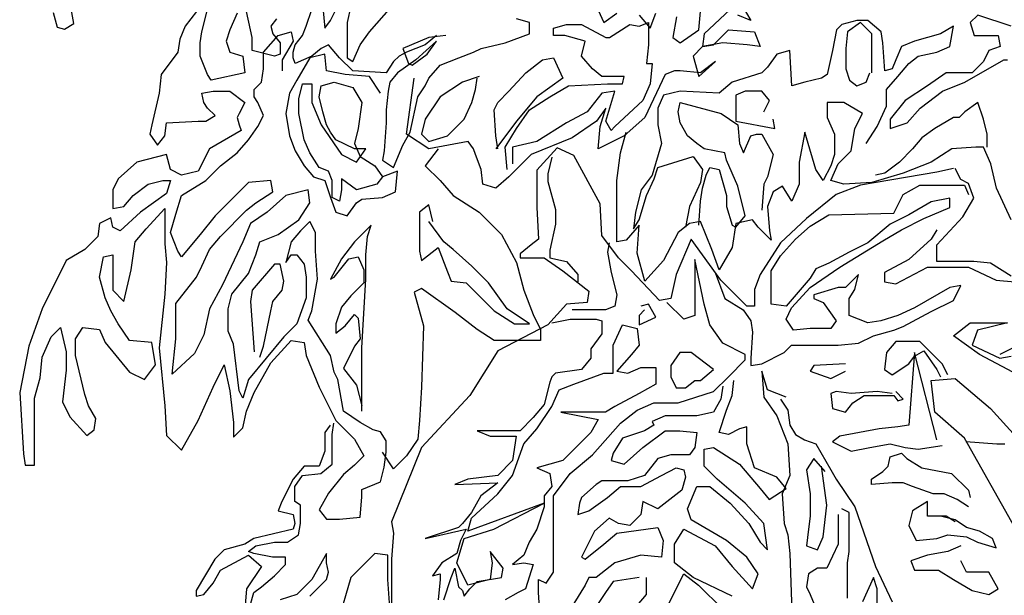
# Model space of a CAD drawing. Units: inches. Extents: x 1150 to 116428, y 27882 to 61852.
# Drawn here: x 30672 to 32274, y 47574 to 48510 of the extents above; entities that cross this region are included whole.
import ezdxf

# ---------------------------------------------------------------- set-up
doc = ezdxf.new("R2010")
doc.units = ezdxf.units.IN
doc.header["$MEASUREMENT"] = 0
doc.layers.add('ARBOLES', color=118, linetype='Continuous')

msp = doc.modelspace()

# ---------------------------------------------------------------- linework, layer by layer
at = {"layer": 'ARBOLES', "color": 92}
for points in [[(31210.7, 48532.4), (31204.6, 48505.2), (31204.6, 48471.9), (31204.6, 48447.7), (31213.7, 48441.7), (31225.8, 48468.9), (31241, 48490.1), (31304.5, 48562.7)], [(31165.3, 48529.4), (31168.3, 48496.1), (31177.4, 48508.2), (31195.5, 48544.5)], [(31607.2, 48538.5), (31622.4, 48505.2), (31643.5, 48520.3)], [(31840.3, 48544.5), (31861.5, 48508.2), (31840.3, 48517.3)], [(30959.4, 48523.3), (30941.3, 48499.1), (30932.2, 48478), (30929.2, 48456.8), (30901.9, 48420.5), (30898.9, 48390.2), (30886.8, 48338.8), (30883.8, 48323.7), (30895.9, 48305.5), (30908, 48320.7), (30911, 48341.8), (30962.5, 48344.9), (30974.6, 48344.9), (30989.7, 48353.9), (30977.6, 48366), (30971.6, 48375.1), (30968.5, 48390.2), (30986.7, 48393.3), (31013.9, 48393.3), (31038.1, 48375.1), (31029.1, 48357), (31026, 48350.9), (31029.1, 48338.8), (31032.1, 48329.7), (30980.6, 48299.5), (30962.5, 48263.2), (30935.2, 48257.1), (30917.1, 48266.2), (30911, 48290.4), (30862.6, 48278.3), (30832.3, 48251.1), (30823.2, 48232.9), (30823.2, 48208.7), (30823.2, 48202.7), (30841.4, 48205.7), (30856.5, 48223.9), (30880.7, 48242), (30905, 48248.1), (30917.1, 48248.1), (30911, 48226.9), (30868.6, 48196.6), (30835.3, 48166.4), (30823.2, 48172.4), (30820.2, 48187.6), (30802, 48178.5), (30799, 48157.3), (30777.8, 48136.1), (30747.6, 48118), (30708.2, 48039.3), (30687, 47978.8), (30671.9, 47903.2), (30677.9, 47803.4), (30681, 47785.2), (30696.1, 47785.2), (30696.1, 47815.5), (30696.1, 47885.1), (30696.1, 47894.1), (30705.2, 47927.4), (30708.2, 47960.7), (30723.3, 47994), (30738.5, 48009.1), (30747.6, 47969.8), (30747.6, 47939.5), (30741.5, 47888.1), (30753.6, 47863.9), (30780.9, 47833.6), (30793, 47842.7), (30796, 47860.9), (30783.9, 47882), (30777.8, 47900.2), (30762.7, 47963.7), (30762.7, 47990.9), (30774.8, 48009.1), (30802, 48006.1), (30811.1, 47984.9), (30850.5, 47936.5), (30874.7, 47924.4), (30892.8, 47948.6), (30886.8, 47984.9), (30850.5, 47987.9), (30832.3, 48015.1), (30820.2, 48036.3), (30811.1, 48057.5), (30802, 48090.8), (30808.1, 48124), (30823.2, 48127.1), (30823.2, 48093.8), (30823.2, 48069.6), (30841.4, 48051.4), (30853.5, 48102.9), (30859.6, 48148.2), (30877.7, 48169.4), (30908, 48202.7), (30908, 48172.4), (30908, 48145.2), (30911, 48115), (30908, 48063.5), (30898.9, 47975.8), (30908, 47882), (30911, 47833.6), (30935.2, 47809.4), (30962.5, 47857.8), (30986.7, 47912.3), (31004.8, 47948.6), (31013.9, 47906.2), (31020, 47854.8), (31020, 47830.6), (31035.1, 47845.7), (31041.2, 47873), (31053.3, 47903.2), (31080.5, 47951.6), (31113.8, 47987.9), (31135, 47984.9), (31138, 47963.7), (31159.2, 47912.3), (31186.5, 47857.8), (31216.7, 47827.6), (31231.9, 47800.4), (31216.7, 47785.2), (31198.6, 47770.1), (31174.4, 47739.9), (31159.2, 47712.6), (31171.3, 47697.5), (31192.5, 47697.5), (31225.8, 47700.5), (31228.8, 47733.8), (31228.8, 47745.9), (31259.1, 47758), (31265.2, 47782.2), (31268.2, 47806.4), (31268.2, 47824.6), (31259.1, 47839.7), (31247, 47842.7), (31225.8, 47854.8), (31198.6, 47873), (31189.5, 47924.4), (31183.4, 47936.5), (31177.4, 47963.7), (31141.1, 48021.2), (31147.1, 48036.3), (31156.2, 48087.7), (31153.2, 48133.1), (31153.2, 48163.4), (31144.1, 48181.5), (31129, 48166.4), (31113.8, 48148.2), (31104.7, 48115), (31113.8, 48127.1), (31122.9, 48127.1), (31135, 48111.9), (31138, 48090.8), (31138, 48057.5), (31122.9, 48015.1), (31101.7, 47994), (31044.2, 47924.4), (31035.1, 47894.1), (31029.1, 47906.2), (31020, 47981.9), (31010.9, 48003), (31010.9, 48039.3), (31017, 48063.5), (31044.2, 48096.8), (31056.3, 48127.1), (31062.4, 48148.2), (31092.6, 48160.3), (31125.9, 48184.5), (31144.1, 48211.8), (31141.1, 48232.9), (31104.7, 48223.9), (31074.5, 48196.6), (31047.2, 48178.5), (31035.1, 48148.2), (31001.8, 48078.7), (30980.6, 48039.3), (30971.6, 47997), (30956.4, 47966.7), (30920.1, 47933.5), (30926.1, 47990.9), (30926.1, 48024.2), (30926.1, 48048.4), (30959.4, 48090.8), (30968.5, 48108.9), (30980.6, 48136.1), (30998.8, 48157.3), (31041.2, 48199.7), (31056.3, 48211.8), (31083.6, 48229.9), (31080.5, 48248.1), (31044.2, 48245), (30989.7, 48190.6), (30965.5, 48160.3), (30935.2, 48124), (30929.2, 48133.1), (30917.1, 48163.4), (30926.1, 48193.6), (30935.2, 48223.9), (30974.6, 48248.1), (30998.8, 48272.3), (31026, 48293.4), (31044.2, 48314.6), (31059.3, 48335.8), (31068.4, 48353.9), (31059.3, 48375.1), (31053.3, 48384.2), (31053.3, 48396.3), (31065.4, 48408.4), (31068.4, 48429.6), (31068.4, 48456.8), (31092.6, 48484), (31113.8, 48490.1), (31116.8, 48474.9), (31098.7, 48444.7), (31098.7, 48426.5)], [(31026, 48520.3), (31013.9, 48493.1), (31007.9, 48474.9), (31013.9, 48456.8), (31035.1, 48450.7), (31038.1, 48423.5), (30983.7, 48411.4), (30977.6, 48420.5), (30965.5, 48450.7), (30965.5, 48471.9), (30968.5, 48490.1), (30977.6, 48526.4)], [(31089.6, 48511.2), (31080.5, 48499.1), (31083.6, 48487), (31095.7, 48471.9), (31095.7, 48453.8), (31086.6, 48450.7), (31050.3, 48459.8), (31050.3, 48481), (31047.2, 48493.1), (31041.2, 48523.3)], [(31349.9, 48484), (31331.8, 48468.9), (31301.5, 48456.8), (31289.4, 48450.7), (31280.3, 48441.7), (31268.2, 48423.5), (31213.7, 48426.5), (31192.5, 48447.7), (31174.4, 48468.9), (31162.3, 48462.8), (31147.1, 48450.7), (31119.9, 48438.6), (31116.8, 48447.7), (31116.8, 48456.8), (31119.9, 48468.9), (31132, 48484), (31138, 48499.1), (31147.1, 48526.4)], [(31828.2, 48526.4), (31785.8, 48487), (31782.8, 48465.9), (31800.9, 48468.9), (31825.2, 48493.1), (31867.5, 48490.1), (31876.6, 48465.9), (31855.4, 48468.9), (31816.1, 48471.9), (31782.8, 48465.9), (31767.7, 48450.7), (31776.7, 48417.5), (31804, 48441.7), (31779.8, 48423.5), (31746.5, 48426.5), (31737.4, 48426.5), (31722.2, 48420.5), (31689, 48350.9), (31655.7, 48320.7), (31613.3, 48299.5), (31616.3, 48335.8), (31625.4, 48366), (31610.2, 48344.9), (31570.9, 48317.6), (31504.3, 48290.4), (31468, 48254.1), (31446.8, 48236), (31425.6, 48242), (31422.6, 48266.2), (31413.5, 48290.4), (31410.5, 48299.5), (31401.4, 48311.6), (31337.8, 48299.5), (31301.5, 48323.7), (31313.6, 48414.4)], [(31679.9, 48517.3), (31698, 48496.1), (31707.1, 48520.3)], [(31740.4, 48514.3), (31734.4, 48481), (31746.5, 48471.9), (31776.7, 48493.1), (31779.8, 48523.3)], [(32285.3, 48499.1), (32230.8, 48517.3), (32218.7, 48505.2), (32224.7, 48484), (32264.1, 48484), (32267.1, 48465.9), (32248.9, 48459.8), (32239.9, 48441.7), (32221.7, 48423.5), (32179.3, 48423.5), (32149.1, 48402.3), (32112.7, 48378.1), (32088.5, 48347.9), (32088.5, 48332.8), (32115.8, 48341.8), (32136.9, 48366), (32173.3, 48393.3), (32209.6, 48408.4), (32273.2, 48444.7), (32279.2, 48444.7)], [(31365.1, 48484), (31337.8, 48481), (31295.4, 48462.8), (31304.5, 48438.6), (31310.6, 48435.6), (31334.8, 48453.8), (31349.9, 48474.9), (31316.6, 48444.7), (31286.4, 48423.5), (31274.3, 48408.4), (31271.2, 48393.3), (31268.2, 48363), (31268.2, 48341.8), (31265.2, 48296.5), (31262.1, 48281.3), (31280.3, 48269.2), (31295.4, 48305.5), (31307.5, 48326.7), (31319.7, 48384.2), (31331.8, 48402.3), (31337.8, 48414.4), (31356, 48435.6), (31386.3, 48447.7), (31410.5, 48456.8), (31422.6, 48462.8), (31461.9, 48471.9), (31501.3, 48487), (31501.3, 48505.2), (31480.1, 48511.2)], [(31465, 48266.2), (31461.9, 48302.5), (31480.1, 48332.8), (31501.3, 48363), (31534.6, 48384.2), (31564.8, 48402.3), (31628.4, 48405.4), (31652.6, 48405.4), (31655.7, 48417.5), (31619.3, 48417.5), (31604.2, 48429.6), (31586, 48450.7), (31592.1, 48474.9), (31558.8, 48484), (31540.6, 48484), (31540.6, 48496.1), (31561.8, 48502.2), (31586, 48502.2), (31625.4, 48481), (31631.4, 48481), (31664.7, 48502.2), (31679.9, 48499.1), (31695, 48505.2), (31695, 48496.1), (31695, 48468.9), (31692, 48438.6), (31701.1, 48438.6), (31698, 48405.4), (31685.9, 48378.1), (31640.5, 48335.8), (31634.5, 48329.7), (31625.4, 48344.9), (31640.5, 48393.3), (31619.3, 48390.2), (31595.1, 48360), (31561.8, 48341.8), (31513.4, 48311.6), (31474, 48302.5), (31474, 48275.3)], [(32049.2, 48308.6), (32067.3, 48335.8), (32082.5, 48369.1), (32082.5, 48396.3), (32100.6, 48417.5), (32118.8, 48438.6), (32133.9, 48450.7), (32164.2, 48456.8), (32185.4, 48465.9), (32191.4, 48499.1), (32170.2, 48487), (32127.9, 48474.9), (32106.7, 48465.9), (32097.6, 48444.7), (32091.5, 48429.6), (32079.4, 48426.5), (32076.4, 48471.9), (32073.4, 48490.1), (32052.2, 48508.2), (32034, 48508.2), (32009.8, 48502.2), (32000.7, 48493.1), (31994.7, 48459.8), (31985.6, 48420.5), (31976.5, 48414.4), (31949.3, 48408.4), (31928.1, 48402.3), (31925.1, 48459.8), (31903.9, 48453.8), (31888.7, 48432.6), (31879.7, 48423.5), (31831.2, 48408.4), (31810, 48390.2), (31746.5, 48393.3), (31719.2, 48387.2), (31710.1, 48366), (31710.1, 48338.8), (31716.2, 48308.6), (31701.1, 48257.1), (31682.9, 48232.9), (31673.8, 48196.6), (31670.8, 48169.4), (31679.9, 48184.5), (31692, 48223.9), (31704.1, 48251.1), (31710.1, 48269.2), (31767.7, 48287.4), (31782.8, 48266.2), (31779.8, 48245), (31761.6, 48205.7), (31755.5, 48172.4)], [(32058.2, 48423.5), (32058.2, 48444.7), (32058.2, 48487), (32040.1, 48505.2), (32018.9, 48490.1), (32015.9, 48462.8), (32015.9, 48429.6), (32021.9, 48411.4), (32034, 48402.3), (32049.2, 48408.4), (32055.2, 48423.5)], [(31259.1, 48390.2), (31241, 48417.5), (31201.6, 48420.5), (31171.3, 48426.5), (31168.3, 48453.8), (31144.1, 48447.7), (31122.9, 48411.4), (31110.8, 48390.2), (31104.7, 48357), (31110.8, 48320.7), (31119.9, 48296.5), (31135, 48272.3), (31150.1, 48254.1), (31168.3, 48248.1), (31177.4, 48220.8), (31186.5, 48196.6), (31204.6, 48190.6), (31219.8, 48211.8), (31228.8, 48217.8), (31262.1, 48220.8), (31283.3, 48229.9), (31286.4, 48263.2), (31262.1, 48254.1), (31253.1, 48242), (31219.8, 48232.9), (31195.5, 48251.1), (31195.5, 48232.9), (31192.5, 48214.8), (31180.4, 48220.8), (31180.4, 48248.1), (31174.4, 48263.2), (31159.2, 48269.2), (31144.1, 48293.4), (31135, 48314.6), (31125.9, 48357), (31125.9, 48381.2), (31132, 48405.4), (31147.1, 48405.4), (31147.1, 48375.1), (31162.3, 48338.8), (31195.5, 48290.4), (31219.8, 48278.3), (31234.9, 48299.5), (31216.7, 48299.5), (31186.5, 48314.6), (31177.4, 48326.7), (31171.3, 48338.8), (31165.3, 48360), (31159.2, 48384.2), (31162.3, 48402.3), (31183.4, 48408.4), (31213.7, 48399.3), (31228.8, 48375.1), (31222.8, 48332.8), (31216.7, 48308.6), (31225.8, 48287.4), (31250, 48272.3), (31262.1, 48254.1)], [(31449.8, 48299.5), (31446.8, 48320.7), (31443.8, 48363), (31449.8, 48375.1), (31468, 48393.3), (31495.2, 48423.5), (31522.5, 48444.7), (31540.6, 48447.7), (31555.8, 48414.4), (31513.4, 48384.2), (31480.1, 48344.9), (31446.8, 48299.5)], [(31419.5, 48417.5), (31392.3, 48408.4), (31356, 48384.2), (31331.8, 48347.9), (31325.7, 48323.7), (31337.8, 48311.6), (31368.1, 48320.7), (31395.3, 48347.9), (31407.4, 48375.1), (31413.5, 48396.3), (31416.5, 48414.4)], [(31882.7, 48360), (31891.8, 48378.1), (31879.7, 48393.3), (31852.4, 48393.3), (31837.3, 48387.2), (31837.3, 48344.9), (31900.8, 48332.8), (31897.8, 48347.9)], [(32285.3, 48184.5), (32261.1, 48236), (32252, 48275.3), (32239.9, 48302.5), (32227.8, 48302.5), (32188.4, 48299.5), (32155.1, 48278.3), (32109.7, 48260.2), (32058.2, 48245), (32012.8, 48242), (31991.7, 48248.1), (32003.8, 48275.3), (32024.9, 48296.5), (32031, 48332.8), (32043.1, 48357), (32012.8, 48375.1), (31985.6, 48375.1), (31985.6, 48350.9), (31997.7, 48323.7), (31997.7, 48290.4), (31991.7, 48272.3), (31979.5, 48248.1), (31967.4, 48266.2), (31952.3, 48317.6), (31949.3, 48326.7), (31940.2, 48278.3), (31940.2, 48242), (31928.1, 48214.8), (31912.9, 48239), (31897.8, 48229.9), (31888.7, 48205.7), (31891.8, 48166.4), (31894.8, 48151.3), (31873.6, 48172.4), (31864.5, 48184.5), (31837.3, 48178.5), (31831.2, 48139.2), (31810, 48102.9), (31797.9, 48136.1), (31779.8, 48181.5), (31761.6, 48178.5), (31743.4, 48163.4), (31719.2, 48118), (31689, 48084.7), (31676.8, 48130.1), (31679.9, 48175.5), (31658.7, 48151.3), (31643.5, 48148.2), (31643.5, 48202.7), (31643.5, 48248.1), (31649.6, 48293.4), (31658.7, 48326.7)], [(31776.7, 48175.5), (31779.8, 48214.8), (31782.8, 48236), (31788.8, 48257.1), (31794.9, 48269.2), (31810, 48266.2), (31822.1, 48223.9), (31822.1, 48205.7), (31831.2, 48175.5), (31837.3, 48172.4), (31852.4, 48190.6), (31840.3, 48239), (31822.1, 48281.3), (31819.1, 48293.4), (31785.8, 48299.5), (31773.7, 48308.6), (31758.6, 48320.7), (31746.5, 48341.8), (31743.4, 48360), (31746.5, 48375.1), (31813.1, 48357), (31840.3, 48338.8), (31843.3, 48308.6), (31849.4, 48293.4), (31861.5, 48320.7), (31870.6, 48323.7), (31879.7, 48323.7), (31897.8, 48290.4), (31888.7, 48254.1), (31882.7, 48242), (31879.7, 48199.7)], [(32245.9, 48302.5), (32245.9, 48323.7), (32239.9, 48347.9), (32230.8, 48375.1), (32209.6, 48360), (32200.5, 48350.9), (32191.4, 48350.9), (32161.2, 48332.8), (32140, 48317.6), (32124.8, 48299.5), (32103.6, 48278.3), (32079.4, 48260.2), (32064.3, 48257.1)], [(31353, 48299.5), (31331.8, 48272.3), (31356, 48248.1), (31377.2, 48223.9), (31419.5, 48196.6), (31455.9, 48160.3), (31480.1, 48115), (31492.2, 48069.6), (31507.3, 48030.3), (31519.4, 48006.1), (31519.4, 47987.9), (31443.8, 47987.9), (31416.5, 48006.1), (31380.2, 48033.3), (31325.7, 48072.6), (31313.6, 48066.6), (31328.7, 48012.1), (31325.7, 47912.3), (31322.7, 47857.8), (31319.7, 47827.6), (31301.5, 47800.4), (31280.3, 47779.2), (31262.1, 47806.4)], [(31803.8, 48098.4), (31819, 48056.1), (31849.2, 48037.9), (31861.3, 48019.8), (31864.4, 48001.6), (31861.3, 47959.3), (31861.3, 47947.2), (31879.5, 47950.2), (31915.8, 47968.4), (31927.9, 47980.5), (32003.6, 47980.5), (32036.9, 47983.5), (32061.1, 47995.6), (32094.4, 48004.7), (32109.6, 48010.7), (32155, 48034.9), (32191.3, 48053.1), (32203.4, 48077.3), (32185.2, 48074.2), (32127.7, 48041), (32100.5, 48028.9), (32073.2, 48019.8), (32052, 48016.8), (32021.8, 48028.9), (32021.8, 48037.9), (32021.8, 48056.1), (32030.9, 48071.2), (32036.9, 48095.4), (32015.7, 48074.2), (32003.6, 48074.2), (31964.3, 48062.1), (31964.3, 48056.1), (31979.4, 48050), (32000.6, 48019.8), (31991.5, 48007.7), (31958.2, 48007.7), (31931, 48004.7), (31918.9, 48022.8), (31927.9, 48041), (31958.2, 48074.2), (32006.6, 48107.5), (32076.3, 48149.9), (32106.5, 48168), (32142.9, 48186.2), (32185.2, 48204.3), (32185.2, 48219.4), (32155, 48213.4), (32118.6, 48192.2), (32088.4, 48177.1), (32052, 48146.8), (32021.8, 48131.7), (31988.5, 48113.6), (31967.3, 48104.5), (31958.2, 48089.4), (31918.9, 48044), (31894.6, 48047), (31894.6, 48065.2), (31894.6, 48101.5), (31909.8, 48125.7), (31934, 48152.9), (31958.2, 48174.1), (31988.5, 48192.2), (32094.4, 48195.2), (32109.6, 48225.5), (32136.8, 48240.6), (32167.1, 48240.6), (32209.5, 48240.6), (32215.5, 48225.5)], [(31343.9, 48181.5), (31337.8, 48208.7), (31322.7, 48196.6), (31322.7, 48169.4), (31322.7, 48133.1), (31325.7, 48118), (31353, 48139.2), (31368.1, 48099.8), (31374.1, 48084.7), (31398.4, 48081.7), (31443.8, 48036.3), (31477.1, 48015.1), (31501.3, 48015.1), (31465, 48039.3), (31434.7, 48081.7), (31407.4, 48108.9), (31377.2, 48136.1), (31362, 48148.2), (31337.8, 48181.5)], [(31228.8, 47873), (31228.8, 47975.8), (31234.9, 48087.7), (31234.9, 48127.1), (31237.9, 48157.3), (31244, 48175.5), (31216.7, 48148.2), (31195.5, 48121), (31177.4, 48087.7), (31183.4, 48090.8), (31207.7, 48121), (31222.8, 48124), (31231.9, 48102.9), (31231.9, 48081.7), (31210.7, 48060.5), (31195.5, 48042.4), (31186.5, 48015.1), (31186.5, 48000), (31201.6, 48012.1), (31216.7, 48030.3), (31222.8, 48024.2), (31225.8, 47990.9), (31216.7, 47978.8), (31198.6, 47942.5), (31219.8, 47915.3), (31228.8, 47882)], [(31062.4, 47960.7), (31068.4, 47978.8), (31080.5, 48036.3), (31083.6, 48051.4), (31098.7, 48069.6), (31101.7, 48084.7), (31095.7, 48111.9), (31086.6, 48111.9), (31050.3, 48069.6), (31047.2, 48051.4), (31053.3, 47969.8)], [(31177.2, 47850.4), (31168.2, 47838.3), (31168.2, 47808), (31159.1, 47783.8), (31134.9, 47783.8), (31116.7, 47762.7), (31098.5, 47726.4), (31092.5, 47711.2), (31116.7, 47705.2), (31119.7, 47690.1), (31116.7, 47681), (31053.1, 47665.9), (31038, 47656.8), (31004.7, 47647.7), (30989.6, 47632.6), (30959.3, 47581.2), (30959.3, 47572.1), (30971.4, 47575.1), (30986.5, 47593.3), (30998.6, 47614.4), (31044.1, 47638.6), (31065.2, 47620.5), (31041, 47584.2), (31038, 47550.9)], [(31047.1, 47557), (31053.1, 47578.1), (31065.2, 47587.2), (31086.4, 47605.4), (31104.6, 47623.5), (31104.6, 47635.6), (31083.4, 47635.6), (31053.1, 47641.7), (31044.1, 47644.7), (31056.2, 47653.8), (31086.4, 47659.8), (31107.6, 47659.8), (31125.8, 47671.9), (31128.8, 47690.1), (31128.8, 47720.3), (31119.7, 47726.4), (31119.7, 47750.6), (31131.8, 47768.7), (31162.1, 47771.7), (31180.3, 47786.9), (31180.3, 47823.2), (31180.3, 47835.3), (31183.3, 47853.4)], [(31143.9, 47572.1), (31171.2, 47599.3), (31174.2, 47611.4), (31171.2, 47626.5), (31171.2, 47641.7), (31147, 47599.3), (31122.8, 47575.1), (31095.5, 47566)], [(31274.1, 47553.9), (31271.1, 47599.3), (31271.1, 47638.6), (31249.9, 47641.7), (31210.5, 47602.3), (31189.4, 47529.7)]]:
    msp.add_lwpolyline(points, dxfattribs=at)
at = {"layer": 'ARBOLES', "color": 70}
msp.add_lwpolyline([(30726.5, 48521.6), (30732.6, 48497.4), (30744.7, 48494.4), (30759.8, 48503.4), (30753.8, 48536.7)], dxfattribs=at)
at = {"layer": 'ARBOLES', "color": 126}
for points in [[(32191.3, 48267.8), (32164, 48261.8), (32039.9, 48240.6), (32000.6, 48225.5), (31952.2, 48186.2), (31909.8, 48146.8), (31876.5, 48095.4), (31867.4, 48071.2), (31867.4, 48044), (31855.3, 48044), (31812.9, 48086.3), (31764.5, 48152.9), (31740.3, 48095.4), (31731.2, 48056.1), (31713, 48053.1), (31667.6, 48101.5), (31646.4, 48122.6), (31619.2, 48158.9), (31616.2, 48210.4), (31573.8, 48289), (31546.5, 48301.1), (31513.2, 48264.8), (31513.2, 48204.3), (31516.3, 48152.9), (31504.2, 48143.8), (31486, 48128.7), (31486, 48122.6), (31504.2, 48122.6), (31525.3, 48122.6), (31555.6, 48101.5), (31598, 48068.2), (31595, 48050), (31561.7, 48047), (31531.4, 48013.7), (31449.7, 47971.4), (31404.3, 47898.8), (31325.6, 47814.1), (31277.1, 47693.1), (31280.2, 47674.9), (31277.1, 47632.6), (31277.1, 47590.2), (31277.1, 47550.9)], [(32285.1, 48092.4), (32251.8, 48113.6), (32224.6, 48116.6), (32200.4, 48116.6), (32164, 48116.6), (32164, 48143.8), (32206.4, 48189.2), (32224.6, 48219.4), (32215.5, 48243.6), (32203.4, 48249.7), (32194.3, 48267.8)], [(31519.3, 47529.7), (31516.3, 47578.1), (31516.3, 47599.3), (31528.4, 47593.3), (31540.5, 47611.4), (31540.5, 47714.3), (31540.5, 47735.4), (31567.7, 47771.7), (31604.1, 47802), (31649.5, 47853.4), (31676.7, 47874.6), (31703.9, 47886.7), (31743.3, 47886.7), (31800.8, 47904.8), (31825, 47929), (31852.3, 47956.3), (31852.3, 47965.3), (31815.9, 47983.5), (31794.8, 48013.7), (31785.7, 48047), (31770.5, 48119.6), (31770.5, 48110.5), (31770.5, 48068.2), (31770.5, 48047), (31770.5, 48028.9), (31752.4, 48022.8), (31725.1, 48050)], [(31537.5, 48016.8), (31567.7, 48022.8), (31610.1, 48022.8), (31619.2, 48019.8), (31619.2, 47998.6), (31601, 47974.4), (31601, 47959.3), (31585.9, 47941.1), (31543.5, 47935.1), (31537.5, 47929), (31534.4, 47920), (31525.3, 47883.7), (31507.2, 47862.5), (31486, 47841.3), (31431.5, 47841.3), (31416.4, 47841.3), (31437.6, 47832.2), (31479.9, 47832.2), (31473.9, 47792.9), (31449.7, 47768.7), (31401.2, 47762.7), (31380.1, 47753.6), (31449.7, 47756.6), (31422.4, 47735.4), (31407.3, 47708.2), (31392.2, 47690.1), (31386.1, 47684), (31331.6, 47665.9), (31398.2, 47681), (31389.1, 47662.8), (31383.1, 47641.7), (31358.9, 47626.5), (31343.7, 47605.4), (31355.8, 47608.4), (31355.8, 47599.3), (31352.8, 47566)], [(32324.5, 47916.9), (32233.7, 47965.3), (32191.3, 47995.6), (32218.5, 48016.8), (32279.1, 48016.8), (32230.6, 48004.7), (32221.6, 47980.5), (32267, 47959.3), (32285.1, 47962.3)], [(31361.9, 47566), (31374, 47602.3), (31380.1, 47617.5), (31386.1, 47587.2), (31392.2, 47581.2), (31395.2, 47572.1), (31404.3, 47584.2), (31416.4, 47596.3), (31455.7, 47602.3), (31458.8, 47617.5), (31437.6, 47644.7), (31440.6, 47626.5), (31437.6, 47599.3), (31401.2, 47590.2), (31383.1, 47626.5), (31395.2, 47665.9), (31443.6, 47681), (31525.3, 47723.3), (31401.2, 47678), (31407.3, 47699.1), (31449.7, 47738.5), (31473.9, 47768.7), (31492.1, 47820.1), (31513.2, 47844.3), (31537.5, 47880.6), (31549.6, 47907.9), (31573.8, 47916.9), (31622.2, 47935.1), (31637.3, 47935.1), (31637.3, 47959.3), (31637.3, 47980.5), (31652.5, 48013.7), (31676.7, 48007.7), (31679.7, 47980.5), (31667.6, 47965.3), (31643.4, 47938.1), (31661.6, 47935.1), (31682.8, 47944.2), (31707, 47944.2), (31707, 47926), (31707, 47916.9), (31679.7, 47901.8), (31640.4, 47880.6), (31625.2, 47871.6), (31552.6, 47871.6), (31613.1, 47859.5), (31601, 47838.3), (31555.6, 47792.9), (31513.2, 47780.8), (31534.4, 47771.7), (31537.5, 47750.6), (31525.3, 47735.4), (31525.3, 47717.3), (31513.2, 47681), (31501.1, 47659.8), (31492.1, 47638.6), (31473.9, 47623.5), (31492.1, 47626.5), (31507.2, 47623.5), (31495.1, 47584.2), (31483, 47578.1), (31461.8, 47566)], [(32164, 47826.2), (32127.7, 47968.5), (32118.6, 47850.4), (32100.5, 47847.4), (32070.2, 47844.3), (32006.6, 47832.2), (31994.5, 47823.2), (32024.8, 47808), (32055.1, 47814.1), (32088.4, 47820.1), (32112.6, 47814.1), (32133.8, 47811.1), (32173.1, 47817.1)], [(31918.9, 47895.8), (31888.6, 47907.9), (31879.5, 47938.1), (31882.5, 47895.8), (31903.7, 47865.5), (31921.9, 47820.1), (31924.9, 47768.7), (31912.8, 47738.5), (31915.8, 47690.1), (31921.9, 47671.9), (31924.9, 47641.7), (31927.9, 47563), (31927.9, 47520.7), (31891.6, 47381.5), (31873.5, 47333.1), (31825, 47275.6), (31788.7, 47230.3), (31749.3, 47187.9), (31716, 47160.7), (31679.7, 47130.4)], [(32015.7, 47950.2), (31964.3, 47947.2), (31958.2, 47938.1), (31991.5, 47926), (32015.7, 47938.1)], [(31831.1, 47572.1), (31767.5, 47602.3), (31737.2, 47626.5), (31737.2, 47656.8), (31752.4, 47681), (31803.8, 47653.8), (31831.1, 47620.5), (31864.4, 47584.2), (31873.5, 47608.4), (31855.3, 47635.6), (31822, 47662.8), (31764.5, 47696.1), (31758.4, 47714.3), (31773.6, 47750.6), (31794.8, 47750.6), (31828, 47723.3), (31858.3, 47690.1), (31876.5, 47659.8), (31888.6, 47647.7), (31882.5, 47690.1), (31852.3, 47723.3), (31806.9, 47762.7), (31785.7, 47783.8), (31785.7, 47811.1), (31800.8, 47814.1), (31843.2, 47786.9), (31876.5, 47747.5), (31891.6, 47729.4), (31918.9, 47747.5), (31903.7, 47765.7), (31867.4, 47780.8), (31855.3, 47820.1), (31855.3, 47847.4), (31843.2, 47844.3), (31825, 47835.3), (31809.9, 47838.3), (31822, 47874.6), (31831.1, 47898.8), (31834.1, 47923)], [(32291.2, 47684), (32209.5, 47829.2), (32161, 47871.6), (32155, 47923), (32194.3, 47926), (32251.8, 47877.6), (32309.3, 47814.1)], [(31815.9, 47913.9), (31812.9, 47892.7), (31800.8, 47871.6), (31773.6, 47865.5), (31722.1, 47865.5), (31700.9, 47856.4), (31703.9, 47850.4), (31688.8, 47841.3), (31652.5, 47829.2), (31637.3, 47805), (31634.3, 47792.9), (31655.5, 47786.9), (31685.8, 47814.1), (31722.1, 47841.3), (31746.3, 47841.3), (31773.6, 47838.3), (31770.5, 47814.1), (31761.5, 47802), (31731.2, 47802), (31710, 47795.9), (31688.8, 47768.7), (31661.6, 47759.6), (31619.2, 47759.6), (31610.1, 47753.6), (31585.9, 47732.4), (31582.9, 47723.3), (31579.8, 47705.2), (31598, 47711.2), (31628.3, 47732.4), (31649.5, 47750.6), (31682.8, 47750.6), (31716, 47768.7), (31740.3, 47780.8), (31752.4, 47777.8), (31755.4, 47765.7), (31749.3, 47744.5), (31710, 47714.3), (31685.8, 47726.4), (31682.8, 47705.2), (31664.6, 47687), (31646.4, 47690.1), (31631.3, 47699.1), (31607.1, 47678), (31595, 47653.8), (31585.9, 47635.6), (31591.9, 47632.6), (31622.2, 47656.8), (31643.4, 47674.9), (31710, 47684), (31719.1, 47662.8), (31716, 47635.6), (31682.8, 47638.6), (31640.4, 47626.5), (31610.1, 47602.3), (31598, 47602.3), (31591.9, 47590.2), (31573.8, 47560)], [(32091.4, 47901.8), (32067.2, 47904.8), (32024.8, 47901.8), (32000.6, 47904.8), (31991.5, 47901.8), (31994.5, 47877.6), (32015.7, 47871.6), (32027.8, 47886.7), (32046, 47898.8), (32094.4, 47898.8), (32100.5, 47889.7), (32109.6, 47892.7), (32097.5, 47904.8)], [(31909.8, 47892.7), (31921.9, 47874.6), (31924.9, 47850.4), (31934, 47835.3), (31949.1, 47826.2), (31967.3, 47820.1), (31991.5, 47777.8), (32000.6, 47762.7), (32030.9, 47717.3), (32064.2, 47620.5), (32091.4, 47563)], [(32211.2, 47823.5), (32262.1, 47819.8), (32274.8, 47819.8)], [(31982.4, 47774.8), (31964.3, 47795.9), (31952.2, 47777.8), (31958.2, 47738.5), (31958.2, 47702.2), (31955.2, 47681), (31952.2, 47653.8), (31970.3, 47647.7), (31979.4, 47668.9), (31985.5, 47720.3), (31976.4, 47783.8)], [(32215.5, 47717.3), (32197.3, 47729.4), (32176.2, 47738.5), (32158, 47738.5), (32124.7, 47750.6), (32109.6, 47756.6), (32091.4, 47756.6), (32058.1, 47753.6), (32058.1, 47762.7), (32076.3, 47774.8), (32085.3, 47783.8), (32088.4, 47799), (32106.5, 47805), (32115.6, 47795.9), (32139.8, 47780.8), (32188.3, 47771.7), (32215.5, 47744.5), (32218.5, 47732.4)], [(32018.7, 47569.1), (32018.7, 47626.5), (32021.8, 47644.7), (32021.8, 47708.2), (32009.7, 47714.3)], [(32194.3, 47693.1), (32179.2, 47702.2), (32148.9, 47702.2), (32148.9, 47726.4), (32124.7, 47711.2), (32118.6, 47687), (32130.7, 47662.8), (32164, 47665.9), (32182.2, 47671.9), (32212.5, 47668.9), (32230.6, 47659.8), (32260.9, 47650.7), (32254.9, 47665.9), (32233.7, 47678), (32212.5, 47684), (32194.3, 47696.1), (32170.1, 47702.2)], [(32003.6, 47705.2), (32003.6, 47684), (32003.6, 47656.8), (31985.5, 47617.5), (31970.3, 47617.5), (31955.2, 47608.4), (31952.2, 47587.2), (31958.2, 47575.1), (31979.4, 47523.7)], [(32203.4, 47653.8), (32182.2, 47644.7), (32148.9, 47638.6), (32121.7, 47629.6), (32127.7, 47614.4), (32167.1, 47614.4), (32191.3, 47599.3), (32221.6, 47581.2), (32248.8, 47575.1), (32263.9, 47584.2), (32248.8, 47611.4), (32236.7, 47611.4), (32212.5, 47611.4), (32203.4, 47629.6)], [(31679.7, 47602.3), (31637.3, 47596.3), (31625.2, 47578.1), (31613.1, 47560)], [(31676.7, 47557), (31691.8, 47575.1), (31691.8, 47602.3)], [(31728.2, 47560), (31752.4, 47608.4), (31776.6, 47590.2), (31815.9, 47550.9)], [(32067.2, 47544.9), (32067.2, 47584.2), (32061.1, 47602.3), (32043, 47563)]]:
    msp.add_lwpolyline(points, dxfattribs=at)
at = {"layer": 'ARBOLES', "color": 71}
for points in [[(31537.5, 48286), (31531.4, 48258.8), (31531.4, 48246.7), (31543.5, 48201.3), (31543.5, 48177.1), (31534.4, 48134.7), (31534.4, 48122.6), (31561.7, 48116.6), (31579.8, 48095.4), (31579.8, 48083.3)], [(32164, 48168), (32155, 48152.9), (32118.6, 48119.6), (32079.3, 48098.4), (32079.3, 48083.3), (32097.5, 48080.3), (32148.9, 48107.5), (32215.5, 48107.5), (32260.9, 48086.3), (32291.2, 48083.3), (32300.3, 48080.3), (32330.5, 48041), (32330.5, 48022.8), (32324.5, 47995.6), (32285.1, 47974.4), (32267, 47965.3)], [(31631.3, 48146.8), (31628.3, 48131.7), (31634.3, 48098.4), (31643.4, 48062.1), (31640.4, 48044), (31625.2, 48037.9), (31604.1, 48037.9), (31570.8, 48037.9)], [(31688.8, 48037.9), (31679.7, 48028.9), (31679.7, 48013.7), (31707, 48025.8), (31694.9, 48047), (31682.8, 48044)], [(32182.2, 47932.1), (32173.1, 47950.2), (32136.8, 47986.5), (32097.5, 47986.5), (32082.3, 47968.4), (32079.3, 47941.1), (32091.4, 47932.1), (32118.6, 47950.2), (32127.7, 47962.3), (32142.9, 47971.4), (32164, 47941.1), (32170.1, 47929)]]:
    msp.add_lwpolyline(points, dxfattribs=at)
at = {"layer": 'ARBOLES', "color": 92}
msp.add_lwpolyline([(31800.8, 47941.1), (31764.5, 47968.4), (31746.3, 47968.4), (31731.2, 47947.2), (31731.2, 47929), (31740.3, 47910.9), (31755.4, 47910.9), (31770.5, 47923), (31779.6, 47923)], close=True, dxfattribs=at)

doc.saveas('drawing.dxf')
